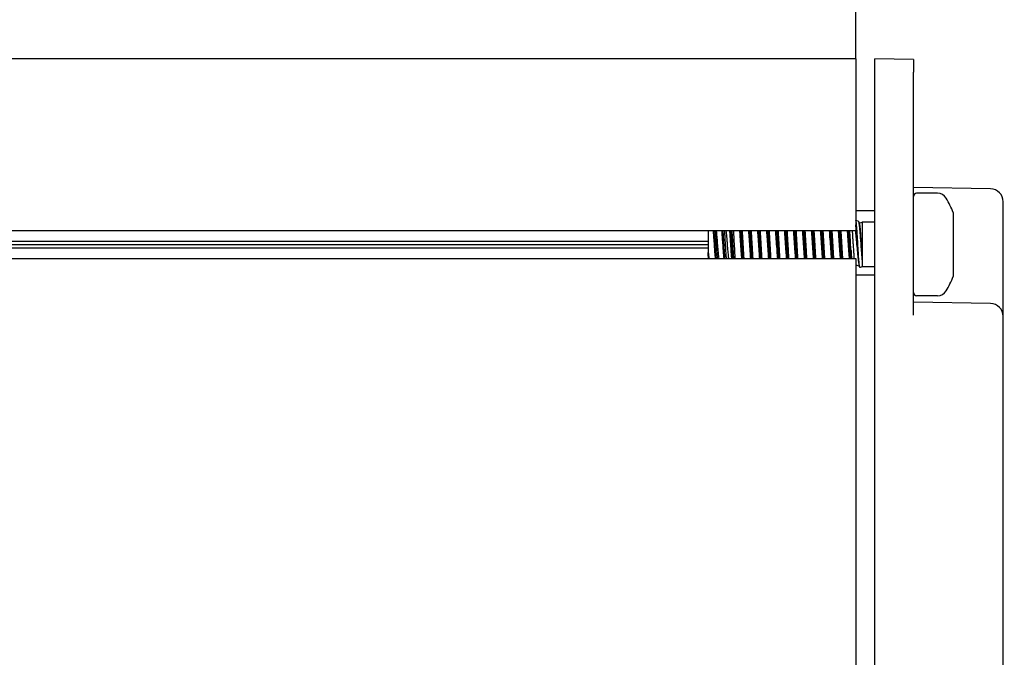
# Model space of a CAD drawing. Units: millimetres. Extents: x -2815 to 7458, y -10783 to 1479.
# Drawn here: x 4486 to 4563, y -9817 to -9767 of the extents above; entities that cross this region are included whole.
import ezdxf

# ---------------------------------------------------------------- set-up
doc = ezdxf.new("R2010")
doc.units = ezdxf.units.MM
doc.header["$LTSCALE"] = 20
doc.layers.add('Border', color=7, linetype='Continuous')
doc.layers.add('Border (ISO)', color=7, linetype='Continuous', lineweight=70)
doc.styles.add('Note Text (DIN)', font='txt')
doc.dimstyles.new('Default (DIN)', dxfattribs={"dimscale": 17, "dimtxt": 2.5, "dimasz": 2.5, "dimexe": 3.175, "dimexo": 0.8, "dimgap": 0.8, "dimtad": 1, "dimrnd": 1e-08, "dimdsep": 46, "dimtxsty": 'Note Text (DIN)', "dimcen": 0.09, "dimdle": 10, "dimclrd": 256, "dimclre": 256, "dimclrt": 256, "dimadec": 0, "dimazin": 2, "dimtfac": 0.8, "dimtmove": 0, "dimatfit": 3, "dimfxl": 1, "dimtolj": 1, "dimlwd": -1, "dimlwe": -1, "dimarcsym": 0})

# ---------------------------------------------------------------- blocks, each defined once
blk = doc.blocks.new('cass zonder lijst OR')
at = {"layer": 'Border'}
for p, q in [((8231.828, 23057.62), (8231.828, 23167.62)), ((8231.828, 23057.62), (7831.828, 23057.62)), ((8231.828, 23057.62), (8231.828, 23056.62)), ((8236.328, 23057.568), (8233.328, 23057.62)), ((8233.328, 23056.621), (8233.328, 23057.62)), ((8236.328, 23057.568), (8236.328, 23056.568)), ((8231.828, 23056.62), (8231.828, 23046.007)), ((8233.328, 22964.62), (8233.328, 23056.621)), ((8236.328, 23037.621), (8236.328, 23056.568)), ((8242.346, 23047.463), (8236.328, 23047.568)), ((8238.196, 23047.12), (8236.578, 23047.12)), ((8243.328, 23043.015), (8243.328, 23046.463)), ((8231.828, 23046.007), (8231.828, 23045.574)), ((8231.828, 23045.77), (8233.328, 23045.77)), ((8231.828, 23045.574), (8231.828, 23044.269)), ((8232.022, 23044.951), (8231.829, 23045.009)), ((8239.428, 23045.61), (8239.428, 23040.63)), ((8231.828, 23044.202), (7831.828, 23044.202)), ((8220.328, 23044.202), (8220.328, 23042.493)), ((8231.828, 23044.269), (8231.828, 23044.202)), ((8232.095, 23044.791), (8232.328, 23044.86)), ((8232.328, 23044.86), (8232.328, 23041.816)), ((8233.328, 23044.86), (8232.328, 23044.86)), ((7831.828, 23043.397), (8220.328, 23043.397)), ((7831.828, 23043.12), (8220.328, 23043.12)), ((8220.328, 23042.844), (7831.828, 23042.844)), ((8231.453, 23042.714), (8231.453, 23042.039)), ((8243.328, 23037.516), (8243.328, 23043.015)), ((7831.828, 23042.039), (8231.828, 23042.039)), ((8220.328, 23042.246), (8220.328, 23042.039)), ((8231.828, 23042.039), (8231.828, 23041.972)), ((8231.828, 23041.972), (8231.828, 23040.667)), ((8231.828, 23041.529), (8232.122, 23041.442)), ((8232.328, 23041.38), (8232.16, 23041.331)), ((8232.328, 23041.816), (8232.328, 23041.38)), ((8233.328, 23041.38), (8232.328, 23041.38)), ((8231.828, 23040.76), (8233.328, 23040.76)), ((8231.828, 23040.667), (8231.828, 23040.234)), ((8231.828, 23040.234), (8231.828, 22981.12)), ((8238.196, 23039.12), (8236.578, 23039.12)), ((8242.346, 23038.515), (8236.328, 23038.62)), ((8243.328, 22973.725), (8243.328, 23037.516))]:
    blk.add_line(p, q, dxfattribs=at)
for centre, radius, start, end in [((8242.328, 23046.463), 1, 0, 89), ((8236.578, 23046.87), 0.25, 90, 180), ((8238.196, 23046.32), 0.8, 31.07295, 90), ((8232.886, 23043.12), 7, 20.83723, 31.07295), ((8232.886, 23043.12), 7, 328.92705, 339.16277), ((8236.578, 23039.37), 0.25, 180, 270), ((8238.196, 23039.92), 0.8, 270, 328.92705), ((8242.328, 23037.516), 1, 0, 89)]:
    blk.add_arc(centre, radius, start, end, dxfattribs=at)
for centre, major_axis, ratio, start_param, end_param in [((8231.42, 23043.12), (-0.116, 2), 0.005077, 4.507352, 5.28319), ((8232.062, 23043.104), (-0.097, 1.673), 0.073156, 2.500585, 2.561771)]:
    blk.add_ellipse(centre, major_axis=major_axis, ratio=ratio, start_param=start_param, end_param=end_param, dxfattribs=at)
for points, knots in [([(8231.931, 23044.186), (8231.924, 23044.296), (8231.917, 23044.398), (8231.902, 23044.577), (8231.895, 23044.654), (8231.874, 23044.847), (8231.86, 23044.934), (8231.84, 23044.998), (8231.834, 23045.008), (8231.828, 23045.009)], [0.000001, 0.000001, 0.000001, 0.000001, 0.0397308, 0.0397308, 0.0768023, 0.0768023, 0.1470356, 0.1470356, 0.1804647, 0.1804647, 0.1804647, 0.1804647]), ([(8232.022, 23044.951), (8232.028, 23044.95), (8232.035, 23044.94), (8232.058, 23044.882), (8232.074, 23044.798), (8232.1, 23044.612), (8232.109, 23044.536), (8232.13, 23044.333), (8232.139, 23044.223), (8232.144, 23044.15)], [0.4132519, 0.4132519, 0.4132519, 0.4132519, 0.4392027, 0.4392027, 0.4988327, 0.4988327, 0.5309892, 0.5309892, 0.5751649, 0.5751649, 0.5751649, 0.5751649]), ([(8220.889, 23042.039), (8220.887, 23042.06), (8220.885, 23042.082), (8220.874, 23042.195), (8220.866, 23042.295), (8220.844, 23042.561), (8220.832, 23042.733), (8220.805, 23043.112), (8220.791, 23043.316), (8220.764, 23043.681), (8220.752, 23043.842), (8220.733, 23044.064), (8220.726, 23044.136), (8220.719, 23044.202)], [-0.4522219, -0.4522219, -0.4522219, -0.4522219, -0.4431075, -0.4431075, -0.4063833, -0.4063833, -0.3522621, -0.3522621, -0.291376, -0.291376, -0.2384088, -0.2384088, -0.2099947, -0.2099947, -0.2099947, -0.2099947]), ([(8220.942, 23044.202), (8220.95, 23044.136), (8220.958, 23044.064), (8220.973, 23043.907), (8220.981, 23043.822), (8221.002, 23043.573), (8221.017, 23043.401), (8221.047, 23043.024), (8221.063, 23042.823), (8221.091, 23042.489), (8221.103, 23042.355), (8221.123, 23042.164), (8221.13, 23042.099), (8221.136, 23042.039)], [-0.2668809, -0.2668809, -0.2668809, -0.2668809, -0.2384902, -0.2384902, -0.2092715, -0.2092715, -0.1563279, -0.1563279, -0.0956749, -0.0956749, -0.0503062, -0.0503062, -0.0245585, -0.0245585, -0.0245585, -0.0245585]), ([(8221.559, 23042.039), (8221.558, 23042.047), (8221.557, 23042.055), (8221.551, 23042.118), (8221.546, 23042.177), (8221.53, 23042.363), (8221.519, 23042.499), (8221.494, 23042.834), (8221.48, 23043.036), (8221.453, 23043.409), (8221.442, 23043.577), (8221.422, 23043.823), (8221.416, 23043.908), (8221.402, 23044.064), (8221.395, 23044.136), (8221.389, 23044.202)], [-0.4520841, -0.4520841, -0.4520841, -0.4520841, -0.4487966, -0.4487966, -0.425527, -0.425527, -0.3799246, -0.3799246, -0.3192819, -0.3192819, -0.2674915, -0.2674915, -0.2383017, -0.2383017, -0.2099717, -0.2099717, -0.2099717, -0.2099717]), ([(8221.463, 23044.146), (8221.472, 23044.024), (8221.482, 23043.891), (8221.496, 23043.678), (8221.501, 23043.603), (8221.512, 23043.427), (8221.518, 23043.325), (8221.527, 23043.178), (8221.53, 23043.134), (8221.538, 23042.997), (8221.544, 23042.906), (8221.557, 23042.701), (8221.564, 23042.588), (8221.58, 23042.334), (8221.59, 23042.197), (8221.6, 23042.06), (8221.6, 23042.049), (8221.601, 23042.039)], [0.000001, 0.000001, 0.000001, 0.000001, 0.0452731, 0.0452731, 0.068873, 0.068873, 0.0997158, 0.0997158, 0.1131311, 0.1131311, 0.140667, 0.140667, 0.1755832, 0.1755832, 0.2218875, 0.2218875, 0.2256559, 0.2256559, 0.2256559, 0.2256559]), ([(8221.743, 23042.039), (8221.74, 23042.088), (8221.736, 23042.138), (8221.724, 23042.312), (8221.716, 23042.442), (8221.7, 23042.685), (8221.693, 23042.797), (8221.68, 23043), (8221.675, 23043.09), (8221.66, 23043.335), (8221.65, 23043.489), (8221.634, 23043.747), (8221.627, 23043.853), (8221.615, 23044.027), (8221.61, 23044.096), (8221.605, 23044.163)], [0.3454793, 0.3454793, 0.3454793, 0.3454793, 0.3633666, 0.3633666, 0.4055571, 0.4055571, 0.4397451, 0.4397451, 0.4667486, 0.4667486, 0.5135817, 0.5135817, 0.5479412, 0.5479412, 0.5725775, 0.5725775, 0.5725775, 0.5725775]), ([(8221.706, 23044.202), (8221.713, 23044.136), (8221.721, 23044.064), (8221.745, 23043.823), (8221.761, 23043.637), (8221.784, 23043.352), (8221.791, 23043.261), (8221.815, 23042.971), (8221.831, 23042.772), (8221.853, 23042.508), (8221.86, 23042.432), (8221.876, 23042.262), (8221.885, 23042.172), (8221.896, 23042.073), (8221.898, 23042.056), (8221.9, 23042.039)], [-0.2668568, -0.2668568, -0.2668568, -0.2668568, -0.238409, -0.238409, -0.1781797, -0.1781797, -0.150583, -0.150583, -0.090701, -0.090701, -0.0654089, -0.0654089, -0.0316546, -0.0316546, -0.0245304, -0.0245304, -0.0245304, -0.0245304]), ([(8222.155, 23042.039), (8222.153, 23042.058), (8222.152, 23042.078), (8222.143, 23042.187), (8222.136, 23042.286), (8222.116, 23042.567), (8222.104, 23042.759), (8222.083, 23043.119), (8222.074, 23043.284), (8222.051, 23043.639), (8222.039, 23043.823), (8222.022, 23044.064), (8222.016, 23044.136), (8222.011, 23044.202)], [-0.4517615, -0.4517615, -0.4517615, -0.4517615, -0.4436142, -0.4436142, -0.4070986, -0.4070986, -0.3472404, -0.3472404, -0.2980807, -0.2980807, -0.2380664, -0.2380664, -0.2097436, -0.2097436, -0.2097436, -0.2097436]), ([(8222.243, 23042.039), (8222.225, 23042.237), (8222.207, 23042.475), (8222.189, 23042.728), (8222.162, 23043.106), (8222.135, 23043.514), (8222.108, 23043.853), (8222.098, 23043.98), (8222.088, 23044.098), (8222.078, 23044.202)], [0.2706759, 0.2706759, 0.2706759, 0.2706759, 0.28708333, 0.28708333, 0.28708333, 0.31166666, 0.31166666, 0.31166666, 0.32093379, 0.32093379, 0.32093379, 0.32093379]), ([(8222.161, 23044.202), (8222.166, 23044.137), (8222.17, 23044.069), (8222.18, 23043.913), (8222.186, 23043.822), (8222.199, 23043.61), (8222.206, 23043.487), (8222.222, 23043.219), (8222.23, 23043.074), (8222.244, 23042.83), (8222.25, 23042.731), (8222.261, 23042.532), (8222.267, 23042.433), (8222.28, 23042.233), (8222.286, 23042.134), (8222.292, 23042.039)], [0.0030948, 0.0030948, 0.0030948, 0.0030948, 0.0267546, 0.0267546, 0.0563274, 0.0563274, 0.0942322, 0.0942322, 0.1377068, 0.1377068, 0.167819, 0.167819, 0.1991899, 0.1991899, 0.2330292, 0.2330292, 0.2330292, 0.2330292]), ([(8222.283, 23044.202), (8222.293, 23044.023), (8222.306, 23043.804), (8222.333, 23043.311), (8222.347, 23043.064), (8222.374, 23042.567), (8222.386, 23042.322), (8222.4, 23042.08), (8222.401, 23042.059), (8222.402, 23042.039)], [0.0047391, 0.0047391, 0.0047391, 0.0047391, 0.0685274, 0.0685274, 0.1281054, 0.1281054, 0.190911, 0.190911, 0.196749, 0.196749, 0.196749, 0.196749]), ([(8222.939, 23042.041), (8222.934, 23042.101), (8222.929, 23042.164), (8222.924, 23042.231), (8222.919, 23042.291), (8222.914, 23042.354), (8222.91, 23042.417), (8222.881, 23042.857), (8222.839, 23043.452), (8222.807, 23043.894), (8222.802, 23043.958), (8222.798, 23044.019), (8222.794, 23044.076), (8222.79, 23044.119), (8222.787, 23044.16), (8222.784, 23044.201)], [0.89309783, 0.89309783, 0.89309783, 0.89309783, 0.89452362, 0.89452362, 0.89452362, 0.89583333, 0.89583333, 0.89583333, 0.90494029, 0.90494029, 0.90494029, 0.90625, 0.90625, 0.90625, 0.90723445, 0.90723445, 0.90723445, 0.90723445]), ([(8223.639, 23042.041), (8223.634, 23042.101), (8223.629, 23042.164), (8223.624, 23042.231), (8223.619, 23042.291), (8223.614, 23042.354), (8223.61, 23042.417), (8223.581, 23042.857), (8223.539, 23043.452), (8223.507, 23043.894), (8223.502, 23043.958), (8223.498, 23044.019), (8223.494, 23044.076), (8223.49, 23044.119), (8223.487, 23044.16), (8223.484, 23044.201)], [0.83059783, 0.83059783, 0.83059783, 0.83059783, 0.83202362, 0.83202362, 0.83202362, 0.83333333, 0.83333333, 0.83333333, 0.84244029, 0.84244029, 0.84244029, 0.84375, 0.84375, 0.84375, 0.84473445, 0.84473445, 0.84473445, 0.84473445]), ([(8224.339, 23042.041), (8224.334, 23042.101), (8224.329, 23042.164), (8224.324, 23042.231), (8224.319, 23042.291), (8224.314, 23042.354), (8224.31, 23042.417), (8224.281, 23042.857), (8224.239, 23043.452), (8224.207, 23043.894), (8224.202, 23043.958), (8224.198, 23044.019), (8224.194, 23044.076), (8224.19, 23044.119), (8224.187, 23044.16), (8224.184, 23044.201)], [0.76809783, 0.76809783, 0.76809783, 0.76809783, 0.76952362, 0.76952362, 0.76952362, 0.77083333, 0.77083333, 0.77083333, 0.77994029, 0.77994029, 0.77994029, 0.78125, 0.78125, 0.78125, 0.78223445, 0.78223445, 0.78223445, 0.78223445]), ([(8225.039, 23042.041), (8225.034, 23042.101), (8225.029, 23042.164), (8225.024, 23042.231), (8225.019, 23042.291), (8225.014, 23042.354), (8225.01, 23042.417), (8224.981, 23042.857), (8224.939, 23043.452), (8224.907, 23043.894), (8224.902, 23043.958), (8224.898, 23044.019), (8224.894, 23044.076), (8224.89, 23044.119), (8224.887, 23044.16), (8224.884, 23044.201)], [0.70559783, 0.70559783, 0.70559783, 0.70559783, 0.70702362, 0.70702362, 0.70702362, 0.70833333, 0.70833333, 0.70833333, 0.71744029, 0.71744029, 0.71744029, 0.71875, 0.71875, 0.71875, 0.71973445, 0.71973445, 0.71973445, 0.71973445]), ([(8225.739, 23042.041), (8225.734, 23042.101), (8225.729, 23042.164), (8225.724, 23042.231), (8225.719, 23042.291), (8225.714, 23042.354), (8225.71, 23042.417), (8225.681, 23042.857), (8225.639, 23043.452), (8225.607, 23043.894), (8225.602, 23043.958), (8225.598, 23044.019), (8225.594, 23044.076), (8225.59, 23044.119), (8225.587, 23044.16), (8225.584, 23044.201)], [0.64309783, 0.64309783, 0.64309783, 0.64309783, 0.64452362, 0.64452362, 0.64452362, 0.64583333, 0.64583333, 0.64583333, 0.65494029, 0.65494029, 0.65494029, 0.65625, 0.65625, 0.65625, 0.65723445, 0.65723445, 0.65723445, 0.65723445]), ([(8226.439, 23042.041), (8226.434, 23042.101), (8226.429, 23042.164), (8226.424, 23042.231), (8226.419, 23042.291), (8226.414, 23042.354), (8226.41, 23042.417), (8226.381, 23042.857), (8226.339, 23043.452), (8226.307, 23043.894), (8226.302, 23043.958), (8226.298, 23044.019), (8226.294, 23044.076), (8226.29, 23044.119), (8226.287, 23044.16), (8226.284, 23044.201)], [0.58059783, 0.58059783, 0.58059783, 0.58059783, 0.58202362, 0.58202362, 0.58202362, 0.58333333, 0.58333333, 0.58333333, 0.59244029, 0.59244029, 0.59244029, 0.59375, 0.59375, 0.59375, 0.59473445, 0.59473445, 0.59473445, 0.59473445]), ([(8227.139, 23042.041), (8227.134, 23042.101), (8227.129, 23042.164), (8227.124, 23042.231), (8227.119, 23042.291), (8227.114, 23042.354), (8227.11, 23042.417), (8227.081, 23042.857), (8227.039, 23043.452), (8227.007, 23043.894), (8227.002, 23043.958), (8226.998, 23044.019), (8226.994, 23044.076), (8226.99, 23044.119), (8226.987, 23044.16), (8226.984, 23044.201)], [0.51809783, 0.51809783, 0.51809783, 0.51809783, 0.51952362, 0.51952362, 0.51952362, 0.52083333, 0.52083333, 0.52083333, 0.52994029, 0.52994029, 0.52994029, 0.53125, 0.53125, 0.53125, 0.53223445, 0.53223445, 0.53223445, 0.53223445]), ([(8227.839, 23042.041), (8227.834, 23042.101), (8227.829, 23042.164), (8227.824, 23042.231), (8227.819, 23042.291), (8227.814, 23042.354), (8227.81, 23042.417), (8227.781, 23042.857), (8227.739, 23043.452), (8227.707, 23043.894), (8227.702, 23043.958), (8227.698, 23044.019), (8227.694, 23044.076), (8227.69, 23044.119), (8227.687, 23044.16), (8227.684, 23044.201)], [0.45559783, 0.45559783, 0.45559783, 0.45559783, 0.45702362, 0.45702362, 0.45702362, 0.45833333, 0.45833333, 0.45833333, 0.46744029, 0.46744029, 0.46744029, 0.46875, 0.46875, 0.46875, 0.46973445, 0.46973445, 0.46973445, 0.46973445]), ([(8228.539, 23042.041), (8228.534, 23042.101), (8228.529, 23042.164), (8228.524, 23042.231), (8228.519, 23042.291), (8228.514, 23042.354), (8228.51, 23042.417), (8228.481, 23042.857), (8228.439, 23043.452), (8228.407, 23043.894), (8228.402, 23043.958), (8228.398, 23044.019), (8228.394, 23044.076), (8228.39, 23044.119), (8228.387, 23044.16), (8228.384, 23044.201)], [0.39309783, 0.39309783, 0.39309783, 0.39309783, 0.39452362, 0.39452362, 0.39452362, 0.39583333, 0.39583333, 0.39583333, 0.40494029, 0.40494029, 0.40494029, 0.40625, 0.40625, 0.40625, 0.40723445, 0.40723445, 0.40723445, 0.40723445]), ([(8229.239, 23042.041), (8229.234, 23042.101), (8229.229, 23042.164), (8229.224, 23042.231), (8229.219, 23042.291), (8229.214, 23042.354), (8229.21, 23042.417), (8229.181, 23042.857), (8229.139, 23043.452), (8229.107, 23043.894), (8229.102, 23043.958), (8229.098, 23044.019), (8229.094, 23044.076), (8229.09, 23044.119), (8229.087, 23044.16), (8229.084, 23044.201)], [0.33059783, 0.33059783, 0.33059783, 0.33059783, 0.33202362, 0.33202362, 0.33202362, 0.33333333, 0.33333333, 0.33333333, 0.34244029, 0.34244029, 0.34244029, 0.34375, 0.34375, 0.34375, 0.34473445, 0.34473445, 0.34473445, 0.34473445]), ([(8229.939, 23042.041), (8229.934, 23042.101), (8229.929, 23042.164), (8229.924, 23042.231), (8229.919, 23042.291), (8229.914, 23042.354), (8229.91, 23042.417), (8229.881, 23042.857), (8229.839, 23043.452), (8229.807, 23043.894), (8229.802, 23043.958), (8229.798, 23044.019), (8229.794, 23044.076), (8229.79, 23044.119), (8229.787, 23044.16), (8229.784, 23044.201)], [0.26809783, 0.26809783, 0.26809783, 0.26809783, 0.26952362, 0.26952362, 0.26952362, 0.27083333, 0.27083333, 0.27083333, 0.27994029, 0.27994029, 0.27994029, 0.28125, 0.28125, 0.28125, 0.28223445, 0.28223445, 0.28223445, 0.28223445]), ([(8230.639, 23042.041), (8230.634, 23042.101), (8230.629, 23042.164), (8230.624, 23042.231), (8230.619, 23042.291), (8230.614, 23042.354), (8230.61, 23042.417), (8230.581, 23042.857), (8230.539, 23043.452), (8230.507, 23043.894), (8230.502, 23043.958), (8230.498, 23044.019), (8230.494, 23044.076), (8230.49, 23044.119), (8230.487, 23044.16), (8230.484, 23044.201)], [0.20559783, 0.20559783, 0.20559783, 0.20559783, 0.20702362, 0.20702362, 0.20702362, 0.20833333, 0.20833333, 0.20833333, 0.21744029, 0.21744029, 0.21744029, 0.21875, 0.21875, 0.21875, 0.21973445, 0.21973445, 0.21973445, 0.21973445]), ([(8231.339, 23042.041), (8231.334, 23042.101), (8231.329, 23042.164), (8231.324, 23042.231), (8231.319, 23042.291), (8231.314, 23042.354), (8231.31, 23042.417), (8231.281, 23042.857), (8231.239, 23043.452), (8231.207, 23043.894), (8231.202, 23043.958), (8231.198, 23044.019), (8231.194, 23044.076), (8231.19, 23044.119), (8231.187, 23044.16), (8231.184, 23044.201)], [0.14309783, 0.14309783, 0.14309783, 0.14309783, 0.14452362, 0.14452362, 0.14452362, 0.14583333, 0.14583333, 0.14583333, 0.15494029, 0.15494029, 0.15494029, 0.15625, 0.15625, 0.15625, 0.15723445, 0.15723445, 0.15723445, 0.15723445]), ([(8231.555, 23044.202), (8231.556, 23044.172), (8231.558, 23044.136), (8231.565, 23043.991), (8231.571, 23043.879), (8231.584, 23043.666), (8231.59, 23043.569), (8231.603, 23043.367), (8231.61, 23043.263), (8231.617, 23043.158)], [0.00612905, 0.00612905, 0.00612905, 0.00612905, 0.01485355, 0.01485355, 0.03527285, 0.03527285, 0.05114791, 0.05114791, 0.06724943, 0.06724943, 0.06724943, 0.06724943]), ([(8232.066, 23041.759), (8232.047, 23041.884), (8232.027, 23042.04), (8231.992, 23042.384), (8231.974, 23042.587), (8231.933, 23043.033), (8231.912, 23043.248), (8231.873, 23043.646), (8231.855, 23043.828), (8231.829, 23044.073), (8231.821, 23044.142), (8231.813, 23044.202)], [0.000001, 0.000001, 0.000001, 0.000001, 0.0631564, 0.0631564, 0.1221139, 0.1221139, 0.1748116, 0.1748116, 0.2236277, 0.2236277, 0.2483105, 0.2483105, 0.2483105, 0.2483105]), ([(8232.076, 23041.701), (8232.053, 23041.874), (8232.029, 23042.137), (8232.01, 23042.417), (8231.981, 23042.857), (8231.939, 23043.452), (8231.907, 23043.894), (8231.902, 23043.958), (8231.898, 23044.019), (8231.894, 23044.076), (8231.875, 23044.329), (8231.851, 23044.539), (8231.828, 23044.663)], [0.07752868, 0.07752868, 0.07752868, 0.07752868, 0.08333333, 0.08333333, 0.08333333, 0.09244029, 0.09244029, 0.09244029, 0.09375, 0.09375, 0.09375, 0.09955128, 0.09955128, 0.09955128, 0.09955128]), ([(8232.16, 23041.331), (8232.152, 23041.328), (8232.145, 23041.344), (8232.123, 23041.424), (8232.109, 23041.522), (8232.08, 23041.799), (8232.065, 23041.975), (8232.039, 23042.378), (8232.027, 23042.601), (8231.999, 23043.066), (8231.985, 23043.304), (8231.964, 23043.647), (8231.958, 23043.757), (8231.944, 23043.976), (8231.937, 23044.084), (8231.931, 23044.186)], [0.1694094, 0.1694094, 0.1694094, 0.1694094, 0.2145725, 0.2145725, 0.2948072, 0.2948072, 0.3748269, 0.3748269, 0.4537176, 0.4537176, 0.5325719, 0.5325719, 0.5710324, 0.5710324, 0.612083, 0.612083, 0.612083, 0.612083]), ([(8232.104, 23044.771), (8232.104, 23044.771), (8232.104, 23044.77), (8232.117, 23044.736), (8232.131, 23044.661), (8232.157, 23044.442), (8232.169, 23044.306), (8232.191, 23043.994), (8232.202, 23043.808), (8232.229, 23043.379), (8232.243, 23043.157), (8232.262, 23042.832), (8232.268, 23042.73), (8232.283, 23042.469), (8232.292, 23042.315), (8232.31, 23042.043), (8232.319, 23041.922), (8232.328, 23041.816)], [0.1296589, 0.1296589, 0.1296589, 0.1296589, 0.1307563, 0.1307563, 0.19678, 0.19678, 0.2584782, 0.2584782, 0.3163772, 0.3163772, 0.3729932, 0.3729932, 0.399596, 0.399596, 0.4422643, 0.4422643, 0.4824698, 0.4824698, 0.4824698, 0.4824698]), ([(8232.144, 23044.15), (8232.152, 23044.054), (8232.159, 23043.954), (8232.175, 23043.749), (8232.183, 23043.647), (8232.206, 23043.339), (8232.221, 23043.129), (8232.245, 23042.817), (8232.252, 23042.714), (8232.271, 23042.453), (8232.282, 23042.301), (8232.305, 23042.033), (8232.316, 23041.917), (8232.328, 23041.816)], [0.000001, 0.000001, 0.000001, 0.000001, 0.0348892, 0.0348892, 0.0676119, 0.0676119, 0.1312191, 0.1312191, 0.1635636, 0.1635636, 0.2146277, 0.2146277, 0.2618268, 0.2618268, 0.2618268, 0.2618268]), ([(8220.766, 23044.066), (8220.778, 23043.928), (8220.789, 23043.775), (8220.805, 23043.551), (8220.809, 23043.488), (8220.821, 23043.31), (8220.829, 23043.194), (8220.843, 23042.982), (8220.85, 23042.887), (8220.864, 23042.671), (8220.872, 23042.552), (8220.883, 23042.396), (8220.886, 23042.355), (8220.894, 23042.248), (8220.899, 23042.185), (8220.907, 23042.095), (8220.909, 23042.067), (8220.912, 23042.039)], [0.000001, 0.000001, 0.000001, 0.000001, 0.0512048, 0.0512048, 0.0707731, 0.0707731, 0.1058461, 0.1058461, 0.1344762, 0.1344762, 0.1718403, 0.1718403, 0.1856062, 0.1856062, 0.2080898, 0.2080898, 0.2188011, 0.2188011, 0.2188011, 0.2188011]), ([(8221.045, 23042.039), (8221.042, 23042.064), (8221.04, 23042.088), (8221.031, 23042.201), (8221.024, 23042.295), (8221.007, 23042.531), (8220.997, 23042.676), (8220.979, 23042.944), (8220.971, 23043.064), (8220.956, 23043.292), (8220.948, 23043.399), (8220.934, 23043.606), (8220.927, 23043.705), (8220.913, 23043.899), (8220.906, 23043.993), (8220.899, 23044.081)], [0.3195475, 0.3195475, 0.3195475, 0.3195475, 0.3288989, 0.3288989, 0.3613351, 0.3613351, 0.406909, 0.406909, 0.4429721, 0.4429721, 0.4755337, 0.4755337, 0.50704, 0.50704, 0.5397381, 0.5397381, 0.5397381, 0.5397381]), ([(8231.453, 23042.714), (8231.462, 23042.585), (8231.47, 23042.459), (8231.484, 23042.234), (8231.491, 23042.134), (8231.498, 23042.039)], [0.000001, 0.000001, 0.000001, 0.000001, 0.03975836, 0.03975836, 0.07419888, 0.07419888, 0.07419888, 0.07419888]), ([(8231.617, 23043.158), (8231.626, 23043.036), (8231.634, 23042.914), (8231.65, 23042.665), (8231.658, 23042.54), (8231.674, 23042.305), (8231.682, 23042.195), (8231.692, 23042.077), (8231.694, 23042.058), (8231.695, 23042.039)], [0, 0, 0, 0, 0.0367025, 0.0367025, 0.0762742, 0.0762742, 0.1152367, 0.1152367, 0.1227912, 0.1227912, 0.1227912, 0.1227912]), ([(8220.328, 23042.493), (8220.339, 23042.372), (8220.35, 23042.258), (8220.364, 23042.114), (8220.369, 23042.076), (8220.373, 23042.039)], [-0.08062429, -0.08062429, -0.08062429, -0.08062429, -0.04035113, -0.04035113, -0.02454429, -0.02454429, -0.02454429, -0.02454429]), ([(8220.328, 23042.246), (8220.328, 23042.29), (8220.328, 23042.335), (8220.328, 23042.38), (8220.328, 23042.417), (8220.328, 23042.455), (8220.328, 23042.493)], [0.000269823, 0.000269823, 0.000269823, 0.000269823, 0.0004125899, 0.0004125899, 0.0004125899, 0.0005287585, 0.0005287585, 0.0005287585, 0.0005287585])]:
    blk.add_open_spline(points, degree=3, knots=knots, dxfattribs=at)
for points in [[(8232.041, 23044.925), (8232.062, 23044.874), (8232.083, 23044.822), (8232.104, 23044.771)], [(8220.754, 23044.202), (8220.758, 23044.158), (8220.762, 23044.113), (8220.766, 23044.066)], [(8220.899, 23044.081), (8220.895, 23044.123), (8220.892, 23044.163), (8220.888, 23044.202)], [(8221.458, 23044.202), (8221.46, 23044.183), (8221.461, 23044.165), (8221.463, 23044.146)], [(8221.605, 23044.163), (8221.604, 23044.176), (8221.602, 23044.189), (8221.601, 23044.202)], [(8220.347, 23042.039), (8220.341, 23042.104), (8220.334, 23042.173), (8220.328, 23042.246)], [(8232.102, 23041.539), (8232.094, 23041.581), (8232.085, 23041.635), (8232.076, 23041.701)], [(8232.129, 23041.406), (8232.12, 23041.45), (8232.111, 23041.495), (8232.102, 23041.539)]]:
    blk.add_open_spline(points, degree=3, dxfattribs=at)
for points, knots in [([(8222.863, 23044.202), (8222.92, 23043.274), (8222.975, 23042.275), (8222.982, 23042.153), (8222.989, 23042.039)], [0.09416389, 0.09416389, 0.09416389, 0.10416667, 0.10416667, 0.10554935, 0.10554935, 0.10554935]), ([(8222.965, 23044.202), (8223.022, 23043.274), (8223.078, 23042.275), (8223.085, 23042.153), (8223.092, 23042.039)], [0.15666389, 0.15666389, 0.15666389, 0.16666667, 0.16666667, 0.16804935, 0.16804935, 0.16804935]), ([(8223.563, 23044.202), (8223.62, 23043.274), (8223.675, 23042.275), (8223.682, 23042.153), (8223.689, 23042.039)], [0.15666389, 0.15666389, 0.15666389, 0.16666667, 0.16666667, 0.16804935, 0.16804935, 0.16804935]), ([(8223.665, 23044.202), (8223.722, 23043.274), (8223.778, 23042.275), (8223.785, 23042.153), (8223.792, 23042.039)], [0.21916389, 0.21916389, 0.21916389, 0.22916667, 0.22916667, 0.23054935, 0.23054935, 0.23054935]), ([(8224.263, 23044.202), (8224.32, 23043.274), (8224.375, 23042.275), (8224.382, 23042.153), (8224.389, 23042.039)], [0.21916389, 0.21916389, 0.21916389, 0.22916667, 0.22916667, 0.23054935, 0.23054935, 0.23054935]), ([(8224.365, 23044.202), (8224.422, 23043.274), (8224.478, 23042.275), (8224.485, 23042.153), (8224.492, 23042.039)], [0.28166389, 0.28166389, 0.28166389, 0.29166667, 0.29166667, 0.29304935, 0.29304935, 0.29304935]), ([(8224.963, 23044.202), (8225.02, 23043.274), (8225.075, 23042.275), (8225.082, 23042.153), (8225.089, 23042.039)], [0.28166389, 0.28166389, 0.28166389, 0.29166667, 0.29166667, 0.29304935, 0.29304935, 0.29304935]), ([(8225.065, 23044.202), (8225.122, 23043.274), (8225.178, 23042.275), (8225.185, 23042.153), (8225.192, 23042.039)], [0.34416389, 0.34416389, 0.34416389, 0.35416667, 0.35416667, 0.35554935, 0.35554935, 0.35554935]), ([(8225.663, 23044.202), (8225.72, 23043.274), (8225.775, 23042.275), (8225.782, 23042.153), (8225.789, 23042.039)], [0.34416389, 0.34416389, 0.34416389, 0.35416667, 0.35416667, 0.35554935, 0.35554935, 0.35554935]), ([(8225.765, 23044.202), (8225.822, 23043.274), (8225.878, 23042.275), (8225.885, 23042.153), (8225.892, 23042.039)], [0.40666389, 0.40666389, 0.40666389, 0.41666667, 0.41666667, 0.41804935, 0.41804935, 0.41804935]), ([(8226.363, 23044.202), (8226.42, 23043.274), (8226.475, 23042.275), (8226.482, 23042.153), (8226.489, 23042.039)], [0.40666389, 0.40666389, 0.40666389, 0.41666667, 0.41666667, 0.41804935, 0.41804935, 0.41804935]), ([(8226.465, 23044.202), (8226.522, 23043.274), (8226.578, 23042.275), (8226.585, 23042.153), (8226.592, 23042.039)], [0.46916389, 0.46916389, 0.46916389, 0.47916667, 0.47916667, 0.48054935, 0.48054935, 0.48054935]), ([(8227.063, 23044.202), (8227.12, 23043.274), (8227.175, 23042.275), (8227.182, 23042.153), (8227.189, 23042.039)], [0.46916389, 0.46916389, 0.46916389, 0.47916667, 0.47916667, 0.48054935, 0.48054935, 0.48054935]), ([(8227.165, 23044.202), (8227.222, 23043.274), (8227.278, 23042.275), (8227.285, 23042.153), (8227.292, 23042.039)], [0.53166389, 0.53166389, 0.53166389, 0.54166667, 0.54166667, 0.54304935, 0.54304935, 0.54304935]), ([(8227.763, 23044.202), (8227.82, 23043.274), (8227.875, 23042.275), (8227.882, 23042.153), (8227.889, 23042.039)], [0.53166389, 0.53166389, 0.53166389, 0.54166667, 0.54166667, 0.54304935, 0.54304935, 0.54304935]), ([(8227.865, 23044.202), (8227.922, 23043.274), (8227.978, 23042.275), (8227.985, 23042.153), (8227.992, 23042.039)], [0.59416389, 0.59416389, 0.59416389, 0.60416667, 0.60416667, 0.60554935, 0.60554935, 0.60554935]), ([(8228.463, 23044.202), (8228.52, 23043.274), (8228.575, 23042.275), (8228.582, 23042.153), (8228.589, 23042.039)], [0.59416389, 0.59416389, 0.59416389, 0.60416667, 0.60416667, 0.60554935, 0.60554935, 0.60554935]), ([(8228.565, 23044.202), (8228.622, 23043.274), (8228.678, 23042.275), (8228.685, 23042.153), (8228.692, 23042.039)], [0.65666389, 0.65666389, 0.65666389, 0.66666667, 0.66666667, 0.66804935, 0.66804935, 0.66804935]), ([(8229.163, 23044.202), (8229.22, 23043.274), (8229.275, 23042.275), (8229.282, 23042.153), (8229.289, 23042.039)], [0.65666389, 0.65666389, 0.65666389, 0.66666667, 0.66666667, 0.66804935, 0.66804935, 0.66804935]), ([(8229.265, 23044.202), (8229.322, 23043.274), (8229.378, 23042.275), (8229.385, 23042.153), (8229.392, 23042.039)], [0.71916389, 0.71916389, 0.71916389, 0.72916667, 0.72916667, 0.73054935, 0.73054935, 0.73054935]), ([(8229.863, 23044.202), (8229.92, 23043.274), (8229.975, 23042.275), (8229.982, 23042.153), (8229.989, 23042.039)], [0.71916389, 0.71916389, 0.71916389, 0.72916667, 0.72916667, 0.73054935, 0.73054935, 0.73054935]), ([(8229.965, 23044.202), (8230.022, 23043.274), (8230.078, 23042.275), (8230.085, 23042.153), (8230.092, 23042.039)], [0.78166389, 0.78166389, 0.78166389, 0.79166667, 0.79166667, 0.79304935, 0.79304935, 0.79304935]), ([(8230.563, 23044.202), (8230.62, 23043.274), (8230.675, 23042.275), (8230.682, 23042.153), (8230.689, 23042.039)], [0.78166389, 0.78166389, 0.78166389, 0.79166667, 0.79166667, 0.79304935, 0.79304935, 0.79304935]), ([(8230.665, 23044.202), (8230.722, 23043.274), (8230.778, 23042.275), (8230.785, 23042.153), (8230.792, 23042.039)], [0.84416389, 0.84416389, 0.84416389, 0.85416667, 0.85416667, 0.85554935, 0.85554935, 0.85554935]), ([(8231.263, 23044.202), (8231.32, 23043.274), (8231.375, 23042.275), (8231.382, 23042.153), (8231.389, 23042.039)], [0.84416389, 0.84416389, 0.84416389, 0.85416667, 0.85416667, 0.85554935, 0.85554935, 0.85554935])]:
    blk.add_rational_spline(points, [0.989776484647, 0.871348673179, 1, 0.982216597042, 0.969154229709], degree=2, knots=knots, dxfattribs=at)
blk = doc.blocks.new('*D128')
at = {"transparency": 16777216}
for p, q in [((4723.81, -9727.341), (4723.81, -9556.451)), ((4565.268, -9769.841), (4777.785, -9769.841)), ((4565.268, -9874.551), (4777.785, -9874.551)), ((4723.81, -9917.051), (4723.81, -9959.551))]:
    blk.add_line(p, q, dxfattribs=at)
for points in [[(4716.727, -9727.341), (4730.894, -9727.341), (4723.81, -9769.841)], [(4716.727, -9917.051), (4730.894, -9917.051), (4723.81, -9874.551)]]:
    blk.add_solid(points, dxfattribs=at)
at = {"layer": 'Defpoints', "color": 0, "transparency": 16777216}
for p in [(4551.668, -9769.841), (4723.81, -9769.841), (4551.668, -9874.551)]:
    blk.add_point(p, dxfattribs=at)
at = {"transparency": 16777216, "insert": (4688.96, -9620.646), "char_height": 42.5, "attachment_point": 5, "rotation": 90, "style": 'Note Text (DIN)'}
blk.add_mtext('\\A1;105', dxfattribs=at)

msp = doc.modelspace()

# ---------------------------------------------------------------- block references
at = {"layer": 'Border (ISO)'}
msp.add_blockref('cass zonder lijst OR', (-3680.16041, -32827.46166), dxfattribs=at)

# ---------------------------------------------------------------- dimensions: what is measured, and where the dimension line sits
dim = msp.add_linear_dim(base=(4723.81046, -9769.84124), p1=(4551.66773, -9874.55078), p2=(4551.66773, -9769.84124), angle=90, text='105', dimstyle='Default (DIN)', override={"dimtofl": 0, "dimatfit": 1})
dim.commit()
dim.dimension.update_dxf_attribs({"geometry": '*D128', "text_midpoint": (4688.96046, -9620.64601)})

doc.saveas('drawing.dxf')
